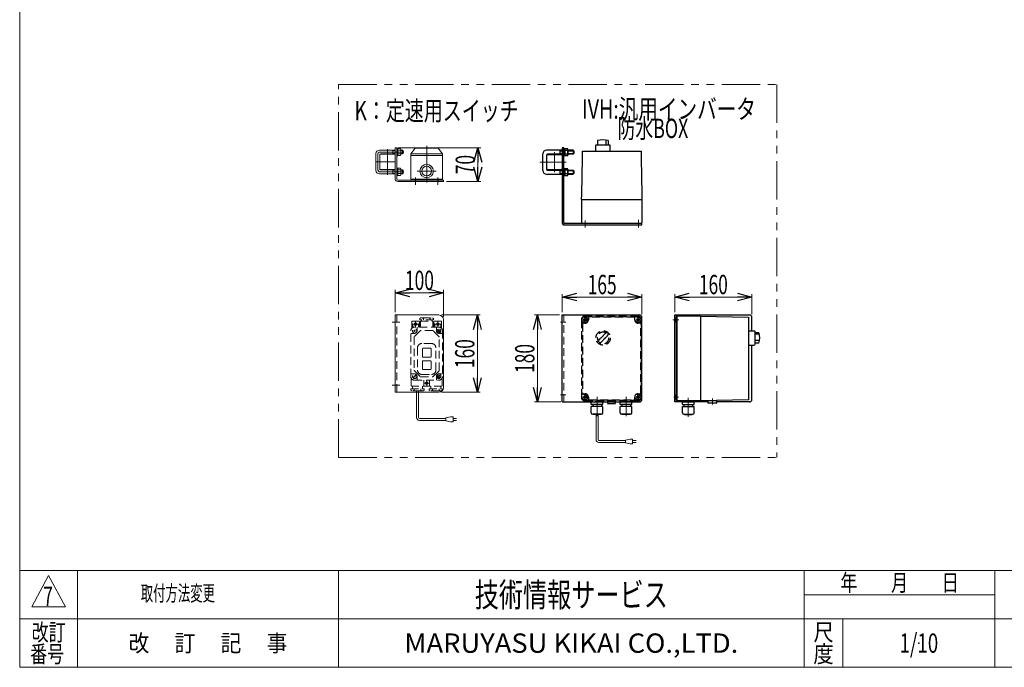
# Model space of a CAD drawing. Units: millimetres. Extents: x -1970 to 1970, y -1352 to 1351.
# Drawn here: x -1970 to 69, y -1329 to 11 of the extents above; entities that cross this region are included whole.
import ezdxf
from ezdxf.enums import TextEntityAlignment as Align

# ---------------------------------------------------------------- set-up
doc = ezdxf.new("R2010")
doc.units = ezdxf.units.MM
doc.header["$LTSCALE"] = 2.5
doc.header["$PDSIZE"] = 1
for name, pattern in [('CENTERX2', [101.6, 63.5, -12.7, 12.7, -12.7]), ('DASHED2', [9.525, 6.35, -3.175]), ('PHANTOM', [63.5, 31.75, -6.35, 6.35, -6.35, 6.35, -6.35])]:
    doc.linetypes.add(name, pattern=pattern)
for name, color, linetype in [('11', 7, 'Continuous'), ('12', 7, 'Continuous'), ('2', 7, 'Continuous'), ('L-4', 7, 'Continuous'), ('Layer0096', 7, 'Continuous'), ('Layer0097', 7, 'Continuous'), ('Layer0098', 7, 'Continuous'), ('Layer0099', 7, 'Continuous'), ('ZUWAKU', 7, 'Continuous')]:
    doc.layers.add(name, color=color, linetype=linetype)
doc.styles.add('dcStyle0', font='ＭＳ Ｐゴシック', dxfattribs={"width": 1.5})
doc.styles.add('dcStyle1', font='txt.shx', dxfattribs={"width": 1.2, "bigfont": 'bigfont'})
doc.dimstyles.new('dc_Rotated', dxfattribs={"dimtxt": 40, "dimasz": 30.000019, "dimexe": 10, "dimexo": 10, "dimgap": 10, "dimtad": 3, "dimdsep": 46, "dimtxsty": 'dcStyle0', "dimblk1": 'OPEN30', "dimblk2": 'OPEN30', "dimsah": 1, "dimcen": 0.09, "dimclrd": 2, "dimclre": 2, "dimclrt": 2, "dimadec": 0, "dimazin": 2, "dimtfac": 1, "dimtdec": 4, "dimtmove": 0, "dimatfit": 3, "dimfxl": 1, "dimarcsym": 1})

# ---------------------------------------------------------------- blocks, each defined once
blk = doc.blocks.new('DC_GROUP_W_GFBC_S_270_7_17')
at = {"color": 2, "style": 'dcStyle1', "width": 0.617647}
blk.add_text('7', height=40, dxfattribs=at).set_placement((-1921.1, -1201.7), (-1901.1, -1201.7), align=Align.FIT)
blk = doc.blocks.new('DC_GROUP_W_GFBC_S_270_7_18')
at = {"color": 2, "style": 'dcStyle1', "width": 0.96}
blk.add_text('取付方法変更', height=32, dxfattribs=at).set_placement((-1719.2, -1191.4), (-1565.6, -1191.4), align=Align.FIT)
blk = doc.blocks.new('DC_GROUP_W_GFBC_S_270_7_29')
at = {"color": 140, "linetype": 'PHANTOM', "lineweight": 13}
for p, q in [((-1309.7, -894.6), (-1309.7, -122.5)), ((-1309.7, -122.5), (-401.5, -122.5))]:
    blk.add_line(p, q, dxfattribs=at)
blk = doc.blocks.new('DC_GROUP_W_GFBC_S_270_7_30')
at = {"color": 3, "linetype": 'CENTERX2', "lineweight": 13}
for p, q in [((-1196, -262.5), (-1192, -262.5)), ((-1196.5, -303.5), (-1193.9, -303.5))]:
    blk.add_line(p, q, dxfattribs=at)
at = {"color": 3, "linetype": 'Continuous', "lineweight": 13}
for p, q in [((-1189, -253.5), (-1192, -253.5)), ((-1192, -253.5), (-1192, -318.5)), ((-1189, -318.5), (-1189, -253.5)), ((-1092, -320.5), (-1187, -320.5)), ((-1092, -323.5), (-1187, -323.5)), ((-1092, -320.5), (-1092, -323.5))]:
    blk.add_line(p, q, dxfattribs=at)
for radius in [5, 2]:
    blk.add_arc((-1187, -318.5), radius, 180, 270, dxfattribs=at)
blk = doc.blocks.new('DC_GROUP_W_GFBC_S_270_7_31')
at = {"color": 3, "linetype": 'Continuous', "lineweight": 13}
for p, q in [((-1192, -599.7), (-1192, -759.7)), ((-1102, -599.7), (-1192, -599.7)), ((-1092, -609.7), (-1092, -749.7)), ((-1192, -759.7), (-1102, -759.7))]:
    blk.add_line(p, q, dxfattribs=at)
at = {"color": 4, "linetype": 'DASHED2', "lineweight": 13}
blk.add_line((-1189, -599.7), (-1189, -759.7), dxfattribs=at)
at = {"color": 3, "linetype": 'CENTERX2', "lineweight": 13}
for p, q in [((-1198.3, -614.7), (-1182.3, -614.7)), ((-1198.3, -744.7), (-1182.3, -744.7))]:
    blk.add_line(p, q, dxfattribs=at)
at = {"color": 3, "linetype": 'Continuous', "lineweight": 13}
for centre, start, end in [((-1102, -609.7), 0, 90), ((-1102, -749.7), 270, 0)]:
    blk.add_arc(centre, 10, start, end, dxfattribs=at)
blk = doc.blocks.new('DC_GROUP_W_GFBC_S_270_7_38')
at = {"color": 2, "style": 'dcStyle0', "width": 0.782467}
blk.add_text('K：定速用スイッチ', height=40, dxfattribs=at).set_placement((-1276.4, -197), (-936.4, -197), align=Align.FIT)
blk = doc.blocks.new('DC_GROUP_W_GFBC_S_270_7_46')
at = {"color": 2, "style": 'dcStyle0'}
for s, width, p, p2 in [('IVH:汎用インバータ', 0.760557, (-805.2, -193.6), (-445.2, -193.6)), ('\u3000\u3000防水BOX', 0.716904, (-805.2, -233.6), (-585.2, -233.6))]:
    blk.add_text(s, height=40, dxfattribs=dict(at, width=width)).set_placement(p, p2, align=Align.FIT)
blk = doc.blocks.new('_Open30')
at = {"color": 0, "linetype": 'ByBlock', "lineweight": -2}
for p, q in [((-1, 0.267949), (0, 0)), ((0, 0), (-1, -0.267949)), ((0, 0), (-1, 0))]:
    blk.add_line(p, q, dxfattribs=at)
blk = doc.blocks.new('*D66')
at = {"color": 2, "linetype": 'Continuous', "lineweight": 13}
for p, q in [((-1186, -253.5), (-1015, -253.5)), ((-1021, -323.5), (-1021, -253.5)), ((-1086, -323.5), (-1015, -323.5))]:
    blk.add_line(p, q, dxfattribs=at)
at = {"color": 2, "xscale": 30.00002807615286, "yscale": 29.99989368223643}
for p, rotation in [((-1021, -253.5), 90), ((-1021, -323.5), 270)]:
    blk.add_blockref('_Open30', p, dxfattribs=dict(at, rotation=rotation))
at = {"color": 2, "style": 'dcStyle0', "width": 0.6875}
blk.add_text('70', height=40, rotation=90, dxfattribs=at).set_placement((-1027, -308.5), (-1027, -268.5), align=Align.FIT)
blk = doc.blocks.new('*D67')
at = {"color": 2, "linetype": 'Continuous', "lineweight": 13}
for p, q in [((-1192, -593.7), (-1192, -548)), ((-1092, -603.7), (-1092, -548)), ((-1192, -554), (-1092, -554))]:
    blk.add_line(p, q, dxfattribs=at)
at = {"color": 2, "xscale": 30.00002807615286, "yscale": 29.99989368223643}
for p, rotation in [((-1192, -554), 180), ((-1092, -554), 360)]:
    blk.add_blockref('_Open30', p, dxfattribs=dict(at, rotation=rotation))
at = {"color": 2, "style": 'dcStyle0', "width": 0.6875}
blk.add_text('100', height=40, dxfattribs=at).set_placement((-1172, -548), (-1112, -548), align=Align.FIT)
blk = doc.blocks.new('*D68')
at = {"color": 2, "linetype": 'Continuous', "lineweight": 13}
for p, q in [((-1096, -599.7), (-1016.1, -599.7)), ((-1022.1, -759.7), (-1022.1, -599.7)), ((-1096, -759.7), (-1016.1, -759.7))]:
    blk.add_line(p, q, dxfattribs=at)
at = {"color": 2, "xscale": 30.00002807615286, "yscale": 29.99989368223643}
for p, rotation in [((-1022.1, -599.7), 90), ((-1022.1, -759.7), 270)]:
    blk.add_blockref('_Open30', p, dxfattribs=dict(at, rotation=rotation))
at = {"color": 2, "style": 'dcStyle0', "width": 0.6875}
blk.add_text('160', height=40, rotation=90, dxfattribs=at).set_placement((-1028.1, -709.7), (-1028.1, -649.7), align=Align.FIT)
blk = doc.blocks.new('*D69')
at = {"color": 2, "linetype": 'Continuous', "lineweight": 13}
for p, q in [((-846.1, -593.7), (-846.1, -556.7)), ((-846.1, -562.7), (-681.1, -562.7)), ((-681.1, -598.7), (-681.1, -556.7))]:
    blk.add_line(p, q, dxfattribs=at)
at = {"color": 2, "xscale": 30.00002807615286, "yscale": 29.99989368223643}
for p, rotation in [((-846.1, -562.7), 180), ((-681.1, -562.7), 360)]:
    blk.add_blockref('_Open30', p, dxfattribs=dict(at, rotation=rotation))
at = {"color": 2, "style": 'dcStyle0', "width": 0.6875}
blk.add_text('165', height=40, dxfattribs=at).set_placement((-793.6, -556.7), (-733.6, -556.7), align=Align.FIT)
blk = doc.blocks.new('*D70')
at = {"color": 2, "linetype": 'Continuous', "lineweight": 13}
for p, q in [((-852.1, -599.7), (-903.8, -599.7)), ((-897.8, -779.7), (-897.8, -599.7)), ((-849.1, -779.7), (-903.8, -779.7))]:
    blk.add_line(p, q, dxfattribs=at)
at = {"color": 2, "xscale": 30.00002807615286, "yscale": 29.99989368223643}
for p, rotation in [((-897.8, -599.7), 90), ((-897.8, -779.7), 270)]:
    blk.add_blockref('_Open30', p, dxfattribs=dict(at, rotation=rotation))
at = {"color": 2, "style": 'dcStyle0', "width": 0.6875}
blk.add_text('180', height=40, rotation=90, dxfattribs=at).set_placement((-903.8, -719.7), (-903.8, -659.7), align=Align.FIT)
blk = doc.blocks.new('*D71')
at = {"color": 2, "linetype": 'Continuous', "lineweight": 13}
for p, q in [((-613.2, -593.7), (-613.2, -556.7)), ((-613.2, -562.7), (-453.2, -562.7)), ((-453.2, -598.7), (-453.2, -556.7))]:
    blk.add_line(p, q, dxfattribs=at)
at = {"color": 2, "xscale": 30.00002807615286, "yscale": 29.99989368223643}
for p, rotation in [((-613.2, -562.7), 180), ((-453.2, -562.7), 360)]:
    blk.add_blockref('_Open30', p, dxfattribs=dict(at, rotation=rotation))
at = {"color": 2, "style": 'dcStyle0', "width": 0.6875}
blk.add_text('160', height=40, dxfattribs=at).set_placement((-563.2, -556.7), (-503.2, -556.7), align=Align.FIT)
blk = doc.blocks.new('DC_GROUP_W_GFBC_S_270_7_1')
at = {"layer": 'ZUWAKU', "color": 7, "linetype": 'Continuous', "lineweight": 13}
for p, q in [((-1970, 1351.3), (-1970, -1328.7)), ((-1970, -1328.7), (1970, -1328.7))]:
    blk.add_line(p, q, dxfattribs=at)
at = {"layer": 'ZUWAKU', "color": 4, "linetype": 'Continuous', "lineweight": 13}
for p, q in [((1970, -1128.7), (-1970, -1128.7)), ((-1850, -1128.7), (-1850, -1328.7)), ((-1310, -1128.7), (-1310, -1328.7)), ((-345, -1328.7), (-345, -1128.7)), ((50, -1328.7), (50, -1128.7)), ((-345, -1178.7), (50, -1178.7)), ((-1970, -1228.7), (1970, -1228.7)), ((-265, -1228.7), (-265, -1328.7))]:
    blk.add_line(p, q, dxfattribs=at)
at = {"layer": 'ZUWAKU', "color": 3, "linetype": 'Continuous', "lineweight": 13}
for p, q in [((-1910, -1138.7), (-1945, -1203.7)), ((-1875, -1203.7), (-1910, -1138.7)), ((-1945, -1203.7), (-1875, -1203.7))]:
    blk.add_line(p, q, dxfattribs=at)
at = {"layer": 'ZUWAKU', "color": 2, "style": 'dcStyle1'}
for s, width, p, p2 in [('年\u3000\u3000月\u3000\u3000日', 1.195122, (-270, -1171.2), (-25, -1171.2)), ('改訂', 1.272727, (-1945, -1273.7), (-1875, -1273.7)), ('尺', 1.68, (-326, -1273.7), (-284, -1273.7)), ('改\u3000 訂\u3000 記\u3000 事', 1.06129, (-1744.5, -1296.2), (-1415.5, -1296.2)), ('番号', 1.272727, (-1948.2, -1318.7), (-1878.2, -1318.7)), ('度', 1.68, (-326, -1318.7), (-284, -1318.7))]:
    blk.add_text(s, height=35, dxfattribs=dict(at, width=width)).set_placement(p, p2, align=Align.FIT)
at = {"layer": 'ZUWAKU', "color": 7, "style": 'dcStyle1'}
for s, height, width, p, p2 in [('技術情報サービス', 50, 1.191489, (-1027.5, -1203.7), (-627.5, -1203.7)), ('MARUYASU KIKAI CO.,LTD.', 40, 0.899028, (-1173.4, -1298.7), (-481.6, -1298.7))]:
    blk.add_text(s, height=height, dxfattribs=dict(at, width=width)).set_placement(p, p2, align=Align.FIT)
blk = doc.blocks.new('DC_GROUP_W_GFBC_S_270_7_2')
at = {"layer": 'ZUWAKU', "color": 2, "linetype": 'Continuous'}
blk.add_point((-107.5, -1278.7), dxfattribs=at)
blk = doc.blocks.new('DC_GROUP_W_GFBC_S_270_7_32')
at = {"layer": '2', "color": 3, "linetype": 'Continuous', "lineweight": 13}
for p, q in [((-1160, -266.4), (-1151, -254.4)), ((-1103, -254.4), (-1151, -254.4)), ((-1094, -266.4), (-1103, -254.4)), ((-1160, -266.4), (-1094, -266.4)), ((-1160, -318.5), (-1160, -266.4)), ((-1160, -269.4), (-1094, -269.4)), ((-1094, -318.5), (-1094, -266.4)), ((-1160, -318.5), (-1094, -318.5)), ((-1155, -320.5), (-1155, -318.5)), ((-1099, -320.5), (-1155, -320.5)), ((-1099, -318.5), (-1099, -320.5))]:
    blk.add_line(p, q, dxfattribs=at)
at = {"layer": '2', "color": 3, "linetype": 'CENTERX2', "lineweight": 13}
for p, q in [((-1127, -325.7), (-1127, -249.7)), ((-1146.5, -302), (-1107.5, -302)), ((-1150, -330.4), (-1150, -315.4)), ((-1104, -330.4), (-1104, -315.4))]:
    blk.add_line(p, q, dxfattribs=at)
at = {"layer": '2', "color": 3, "linetype": 'Continuous', "lineweight": 13}
for radius in [13.9, 10]:
    blk.add_circle((-1127, -302), radius, dxfattribs=at)
blk = doc.blocks.new('DC_GROUP_W_GFBC_S_270_7_48')
at = {"layer": '2', "color": 4, "linetype": 'DASHED2', "lineweight": 13}
for p, q in [((-1140.9, -606.8), (-1139, -605.7)), ((-1140.9, -606.8), (-1140.9, -609.7)), ((-1113.1, -609.7), (-1140.9, -609.7)), ((-1139, -605.7), (-1115, -605.7)), ((-1137.5, -609.7), (-1137.5, -612.7)), ((-1133.9, -606.8), (-1133.9, -609.7)), ((-1120.1, -606.8), (-1120.1, -609.7)), ((-1116.5, -612.7), (-1116.5, -609.7)), ((-1115, -605.7), (-1113.1, -606.8)), ((-1113.1, -609.7), (-1113.1, -606.8)), ((-1158, -613.7), (-1158, -627.4)), ((-1157, -612.7), (-1143, -612.7)), ((-1156, -618.7), (-1156, -625.8)), ((-1155, -618.7), (-1145, -618.7)), ((-1153.4, -631.3), (-1150.6, -634.1)), ((-1150.6, -631.3), (-1153.4, -634.1)), ((-1102, -624.7), (-1152, -624.7)), ((-1150, -613.7), (-1150, -623.7)), ((-1147, -624.7), (-1147, -632.7)), ((-1144, -618.7), (-1144, -624.7)), ((-1142, -613.7), (-1142, -624.7)), ((-1140, -624.7), (-1140, -613.2)), ((-1139.5, -612.7), (-1114.5, -612.7)), ((-1114.9, -631.7), (-1139.2, -631.7)), ((-1114, -613.2), (-1114, -624.7)), ((-1112, -624.7), (-1112, -613.7)), ((-1111, -612.7), (-1097, -612.7)), ((-1110, -624.7), (-1110, -618.7)), ((-1109, -618.7), (-1099, -618.7)), ((-1107, -632.7), (-1107, -624.7)), ((-1104.5, -635.2), (-1099.5, -630.2)), ((-1104, -613.7), (-1104, -623.7)), ((-1103.4, -631.3), (-1100.6, -634.1)), ((-1098, -625.8), (-1098, -618.7)), ((-1096, -627.4), (-1096, -613.7)), ((-1160, -726.7), (-1160, -632.7)), ((-1152, -637.7), (-1160, -637.7)), ((-1153, -645.5), (-1153, -713.9)), ((-1140.6, -632.3), (-1152.4, -644.1)), ((-1101.6, -644.1), (-1113.4, -632.3)), ((-1102, -637.7), (-1094, -637.7)), ((-1101, -713.9), (-1101, -645.5)), ((-1094, -632.7), (-1094, -726.7)), ((-1146, -667.7), (-1146, -713.7)), ((-1117, -658.7), (-1137, -658.7)), ((-1136, -669.7), (-1136, -685.7)), ((-1119, -668.7), (-1135, -668.7)), ((-1118, -685.7), (-1118, -669.7)), ((-1108, -713.7), (-1108, -667.7)), ((-1135, -686.7), (-1119, -686.7)), ((-1136, -695.7), (-1136, -711.7)), ((-1119, -694.7), (-1135, -694.7)), ((-1135, -712.7), (-1119, -712.7)), ((-1118, -711.7), (-1118, -695.7)), ((-1160, -721.7), (-1152, -721.7)), ((-1159, -730.6), (-1159, -746.2)), ((-1154.5, -729.2), (-1149.5, -724.2)), ((-1153.4, -725.3), (-1150.6, -728.1)), ((-1152.4, -715.3), (-1140.6, -727.1)), ((-1147, -726.7), (-1147, -734.7)), ((-1139.2, -727.7), (-1114.9, -727.7)), ((-1137, -722.7), (-1117, -722.7)), ((-1113.4, -727.1), (-1101.6, -715.3)), ((-1107, -734.7), (-1107, -726.7)), ((-1104.5, -729.2), (-1099.5, -724.2)), ((-1103.4, -725.3), (-1100.6, -728.1)), ((-1102, -721.7), (-1094, -721.7)), ((-1095, -746.2), (-1095, -730.6)), ((-1159.9, -752.7), (-1159.9, -755.6)), ((-1159.9, -752.7), (-1132.1, -752.7)), ((-1095.5, -746.7), (-1158.5, -746.7)), ((-1156.5, -746.7), (-1156.5, -752.7)), ((-1152.9, -755.6), (-1152.9, -752.7)), ((-1152, -734.7), (-1102, -734.7)), ((-1139.1, -755.6), (-1139.1, -752.7)), ((-1135.5, -752.7), (-1135.5, -746.7)), ((-1133, -746.2), (-1133, -734.7)), ((-1132.1, -752.7), (-1132.1, -755.6)), ((-1132, -740.7), (-1122, -740.7)), ((-1127, -735.7), (-1127, -745.7)), ((-1121.9, -752.7), (-1121.9, -755.6)), ((-1121.9, -752.7), (-1094.1, -752.7)), ((-1121, -734.7), (-1121, -746.2)), ((-1118.5, -746.7), (-1118.5, -752.7)), ((-1114.9, -752.7), (-1114.9, -755.6)), ((-1101.1, -752.7), (-1101.1, -755.6)), ((-1097.5, -752.7), (-1097.5, -746.7)), ((-1094.1, -754.6), (-1094.1, -752.7)), ((-1158, -756.7), (-1159.9, -755.6)), ((-1134, -756.7), (-1158.1, -756.7)), ((-1148, -759.7), (-1148, -756.7)), ((-1144, -759.7), (-1144, -756.7)), ((-1132.1, -755.6), (-1134, -756.7)), ((-1120, -756.7), (-1121.9, -755.6)), ((-1096, -756.7), (-1120, -756.7)), ((-1094.1, -754.6), (-1096, -756.7))]:
    blk.add_line(p, q, dxfattribs=at)
at = {"layer": '2', "color": 150, "linetype": 'Continuous', "lineweight": 13}
for p, q in [((-1148, -811.8), (-1148, -759.7)), ((-1144, -811.8), (-1144, -759.7)), ((-1087.5, -813.8), (-1142, -813.8)), ((-1077.5, -810.8), (-1087.5, -812.8)), ((-1087.5, -812.8), (-1087.5, -818.8)), ((-1072.5, -810.8), (-1077.5, -810.8)), ((-1072.5, -820.8), (-1072.5, -810.8)), ((-1072.5, -813.8), (-1065, -813.8)), ((-1087.5, -817.8), (-1142, -817.8)), ((-1087.5, -818.8), (-1077.5, -820.8)), ((-1077.5, -820.8), (-1072.5, -820.8)), ((-1065, -817.8), (-1072.5, -817.8))]:
    blk.add_line(p, q, dxfattribs=at)
at = {"layer": '2', "color": 4, "linetype": 'DASHED2', "lineweight": 13}
for centre, radius in [((-1152, -632.7), 4.5), ((-1150, -618.7), 2.5), ((-1104, -618.7), 2.5), ((-1102, -632.7), 4.5), ((-1102, -632.7), 3.5), ((-1152, -726.7), 4.5), ((-1102, -726.7), 4.5), ((-1102, -726.7), 3.5), ((-1127, -740.7), 2.5)]:
    blk.add_circle(centre, radius, dxfattribs=at)
for centre, radius, start, end in [((-1136.7, -609.7), 4.01, 46.9751, 88.5084), ((-1131.2, -609.7), 4.01, 91.4916, 133.0249), ((-1122.9, -609.7), 4.02, 46.5959, 88.1292), ((-1117.4, -609.7), 4.02, 91.8708, 133.4041), ((-1152, -632.7), 8, 90, 180), ((-1157, -613.7), 1, 90, 180), ((-1157, -618.7), 1, 0, 180), ((-1143, -618.7), 1, 0, 180), ((-1143, -613.7), 1, 0, 90), ((-1139.2, -633.7), 2, 90, 135), ((-1139.5, -613.2), 0.5, 90, 180), ((-1114.9, -633.7), 2, 45, 90), ((-1114.5, -613.2), 0.5, 0, 90), ((-1111, -613.7), 1, 90, 180), ((-1111, -618.7), 1, 0, 180), ((-1102, -632.7), 8, 0, 90), ((-1097, -618.7), 1, 0, 180), ((-1097, -613.7), 1, 0, 90), ((-1151, -645.5), 2, 135, 180), ((-1152, -632.7), 5, 270, 0), ((-1102, -632.7), 5, 180, 270), ((-1103, -645.5), 2, 0, 45), ((-1137, -667.7), 9, 90, 180), ((-1135, -669.7), 1, 90, 180), ((-1119, -669.7), 1, 0, 90), ((-1117, -667.7), 9, 0, 90), ((-1135, -685.7), 1, 180, 270), ((-1119, -685.7), 1, 270, 0), ((-1137, -713.7), 9, 180, 270), ((-1135, -695.7), 1, 90, 180), ((-1135, -711.7), 1, 180, 270), ((-1119, -695.7), 1, 0, 90), ((-1119, -711.7), 1, 270, 0), ((-1117, -713.7), 9, 270, 0), ((-1152, -726.7), 8, 180, 270), ((-1151, -713.9), 2, 180, 225), ((-1152, -726.7), 5, 0, 90), ((-1139.2, -725.7), 2, 225, 270), ((-1114.9, -725.7), 2, 270, 315), ((-1102, -726.7), 5, 90, 180), ((-1102, -726.7), 8, 270, 0), ((-1103, -713.9), 2, 315, 0), ((-1158.5, -746.2), 0.5, 180, 270), ((-1133.5, -746.2), 0.5, 270, 0), ((-1120.5, -746.2), 0.5, 180, 270), ((-1095.5, -746.2), 0.5, 270, 0), ((-1155.7, -752.7), 4.02, 271.8708, 313.4041), ((-1150.2, -752.7), 4.02, 226.5959, 268.1292), ((-1141.9, -752.7), 4.01, 271.4916, 313.0249), ((-1136.4, -752.7), 4.01, 226.9751, 268.5084), ((-1117.7, -752.7), 4.01, 271.4916, 313.0249), ((-1112.2, -752.7), 4.01, 226.9751, 268.5084), ((-1103.9, -752.7), 4.02, 271.8708, 313.4041), ((-1098.4, -752.7), 4.02, 226.5959, 268.1292)]:
    blk.add_arc(centre, radius, start, end, dxfattribs=at)
at = {"layer": '2', "color": 150, "linetype": 'Continuous', "lineweight": 13}
for radius in [6, 2]:
    blk.add_arc((-1142, -811.8), radius, 180, 270, dxfattribs=at)
blk = doc.blocks.new('DC_GROUP_W_GFBC_S_270_7_34')
at = {"layer": '12', "color": 3, "linetype": 'Continuous', "lineweight": 13}
for p, q in [((-1189, -270.2), (-1189, -254.8)), ((-1189, -254.8), (-1187, -254.8)), ((-1187, -262), (-1189, -262.5)), ((-1187, -262.5), (-1189, -263)), ((-1187, -270.2), (-1187, -254.8)), ((-1187, -255), (-1181.2, -255)), ((-1181.2, -258.7), (-1187, -258.7)), ((-1180.5, -256.9), (-1180.5, -268.1)), ((-1187, -270.2), (-1189, -270.2)), ((-1187, -266.2), (-1181.2, -266.2)), ((-1187, -270), (-1181.2, -270))]:
    blk.add_line(p, q, dxfattribs=at)
for centre, radius, start, end in [((-1183.3, -256.9), 2.79, 317.7545, 42.2455), ((-1190.6, -262.5), 10.1, 338.1345, 21.8655), ((-1183.3, -268.1), 2.79, 317.7545, 42.2455)]:
    blk.add_arc(centre, radius, start, end, dxfattribs=at)
blk = doc.blocks.new('DC_GROUP_W_GFBC_S_270_7_35')
at = {"layer": '12', "color": 3, "linetype": 'Continuous', "lineweight": 13}
for p, q in [((-1189, -311.2), (-1189, -295.8)), ((-1189, -295.8), (-1187, -295.8)), ((-1187, -303), (-1189, -303.5)), ((-1187, -303.5), (-1189, -304)), ((-1187, -311.2), (-1187, -295.8)), ((-1187, -296), (-1181.2, -296)), ((-1181.2, -299.7), (-1187, -299.7)), ((-1180.5, -297.9), (-1180.5, -309.1)), ((-1187, -311.2), (-1189, -311.2)), ((-1187, -307.2), (-1181.2, -307.2)), ((-1187, -311), (-1181.2, -311))]:
    blk.add_line(p, q, dxfattribs=at)
for centre, radius, start, end in [((-1183.3, -297.9), 2.79, 317.7545, 42.2455), ((-1190.6, -303.5), 10.1, 338.1345, 21.8655), ((-1183.3, -309.1), 2.79, 317.7545, 42.2455)]:
    blk.add_arc(centre, radius, start, end, dxfattribs=at)
blk = doc.blocks.new('DC_GROUP_W_GFBC_S_270_7_33')
at = {"layer": '12', "color": 3, "linetype": 'Continuous', "lineweight": 13}
for p, q in [((-1192, -258.5), (-1225, -258.5)), ((-1198, -258.5), (-1196.9, -259.2)), ((-1196.9, -258.5), (-1196.9, -266.5)), ((-1196.9, -259.2), (-1192, -259.2)), ((-1177.2, -258.5), (-1180.5, -258.5)), ((-1180.5, -259.2), (-1176.5, -259.2)), ((-1177.2, -258.5), (-1176, -259.7)), ((-1177.2, -258.5), (-1177.2, -266.5)), ((-1176, -259.7), (-1176, -265.3)), ((-1232, -300.5), (-1232, -265.5)), ((-1224, -298.5), (-1224, -267.5)), ((-1192, -266.5), (-1223, -266.5)), ((-1196.9, -265.8), (-1198, -266.5)), ((-1192, -265.8), (-1196.9, -265.8)), ((-1176.5, -265.8), (-1180.5, -265.8)), ((-1177.2, -266.5), (-1180.5, -266.5)), ((-1176, -265.3), (-1177.2, -266.5)), ((-1223, -299.5), (-1192, -299.5)), ((-1198, -299.5), (-1196.9, -300.2)), ((-1196.9, -299.5), (-1196.9, -307.5)), ((-1196.9, -300.2), (-1192, -300.2)), ((-1180.5, -299.5), (-1177.2, -299.5)), ((-1180.5, -300.2), (-1176.5, -300.2)), ((-1177.2, -299.5), (-1176, -300.7)), ((-1177.2, -299.5), (-1177.2, -307.5)), ((-1176, -300.7), (-1176, -306.3)), ((-1225, -307.5), (-1192, -307.5)), ((-1196.9, -306.8), (-1198, -307.5)), ((-1192, -306.8), (-1196.9, -306.8)), ((-1176.5, -306.8), (-1180.5, -306.8)), ((-1180.5, -307.5), (-1177.2, -307.5)), ((-1176, -306.3), (-1177.2, -307.5))]:
    blk.add_line(p, q, dxfattribs=at)
at = {"layer": '12', "color": 3, "linetype": 'CENTERX2', "lineweight": 13}
for p, q in [((-1174.6, -262.5), (-1224, -262.5)), ((-1228, -266.5), (-1228, -299.5)), ((-1224, -303.5), (-1174.4, -303.5))]:
    blk.add_line(p, q, dxfattribs=at)
at = {"layer": '12', "color": 3, "linetype": 'Continuous', "lineweight": 13}
for centre, radius, start, end in [((-1225, -265.5), 7, 90, 180), ((-1223, -267.5), 1, 90, 180), ((-1225, -300.5), 7, 180, 270), ((-1223, -298.5), 1, 180, 270)]:
    blk.add_arc(centre, radius, start, end, dxfattribs=at)
at = {"layer": '12', "color": 3, "linetype": 'CENTERX2', "lineweight": 13}
for centre, start, end in [((-1224, -266.5), 90, 180), ((-1224, -299.5), 180, 270)]:
    blk.add_arc(centre, 4, start, end, dxfattribs=at)
at = {"layer": '12', "linetype": 'Continuous'}
for name in ['DC_GROUP_W_GFBC_S_270_7_34', 'DC_GROUP_W_GFBC_S_270_7_35']:
    blk.add_blockref(name, (0, 0), dxfattribs=at)
blk = doc.blocks.new('DC_GROUP_W_GFBC_S_270_7_37')
at = {"layer": '11', "color": 3, "linetype": 'Continuous', "lineweight": 13}
for p, q in [((-1224, -298.5), (-1224, -267.5)), ((-1223.5, -267), (-1192.5, -267)), ((-1192, -298.5), (-1192, -267.5)), ((-1192.5, -299), (-1223.5, -299))]:
    blk.add_line(p, q, dxfattribs=at)
for centre, start, end in [((-1223.5, -267.5), 90, 180), ((-1192.5, -267.5), 0, 90), ((-1223.5, -298.5), 180, 270), ((-1192.5, -298.5), 270, 0)]:
    blk.add_arc(centre, 0.5, start, end, dxfattribs=at)
blk = doc.blocks.new('DC_GROUP_W_GFBC_S_270_7_36')
at = {"layer": '11', "color": 3, "linetype": 'CENTERX2', "lineweight": 13}
for p, q in [((-1208, -256.6), (-1208, -310)), ((-1230.7, -283), (-1192.2, -283))]:
    blk.add_line(p, q, dxfattribs=at)
at = {"layer": '11', "linetype": 'Continuous'}
blk.add_blockref('DC_GROUP_W_GFBC_S_270_7_37', (0, 0), dxfattribs=at)
blk = doc.blocks.new('DC_GROUP_W_GFBC_S_270_7_39')
at = {"layer": 'Layer0096', "color": 3, "linetype": 'Continuous', "lineweight": 25}
for p, q in [((-846.1, -253.5), (-846.1, -409.5)), ((-843.1, -253.5), (-846.1, -253.5)), ((-843.1, -409.5), (-843.1, -253.5)), ((-681.1, -410.5), (-842.1, -410.5)), ((-842.1, -413.5), (-681.1, -413.5)), ((-681.1, -413.5), (-681.1, -410.5))]:
    blk.add_line(p, q, dxfattribs=at)
for radius in [4, 1]:
    blk.add_arc((-842.1, -409.5), radius, 180, 270, dxfattribs=at)
blk = doc.blocks.new('DC_GROUP_W_GFBC_S_270_7_40')
at = {"layer": 'Layer0096', "color": 3, "linetype": 'Continuous', "lineweight": 25}
for p, q in [((-846.1, -779.7), (-846.1, -599.7)), ((-846.1, -599.7), (-686.1, -599.7)), ((-681.1, -774.7), (-681.1, -604.7)), ((-846.1, -779.7), (-686.1, -779.7))]:
    blk.add_line(p, q, dxfattribs=at)
at = {"layer": 'Layer0096', "color": 4, "linetype": 'DASHED2', "lineweight": 13}
blk.add_line((-843.1, -779.7), (-843.1, -599.7), dxfattribs=at)
at = {"layer": 'Layer0096', "color": 3, "linetype": 'CENTERX2', "lineweight": 13}
for p, q in [((-839, -614.7), (-850, -614.7)), ((-839, -764.7), (-850, -764.7))]:
    blk.add_line(p, q, dxfattribs=at)
at = {"layer": 'Layer0096', "color": 3, "linetype": 'Continuous', "lineweight": 25}
for centre, start, end in [((-686.1, -604.7), 0, 90), ((-686.1, -774.7), 270, 0)]:
    blk.add_arc(centre, 5, start, end, dxfattribs=at)
blk = doc.blocks.new('DC_GROUP_W_GFBC_S_270_7_41')
at = {"layer": 'Layer0096', "color": 3, "linetype": 'CENTERX2', "lineweight": 13}
for p, q in [((-604.6, -609.7), (-617.2, -609.7)), ((-605.6, -769.7), (-615, -769.7))]:
    blk.add_line(p, q, dxfattribs=at)
at = {"layer": 'Layer0096', "color": 3, "linetype": 'Continuous', "lineweight": 25}
for p, q in [((-613.2, -599.7), (-458.2, -599.7)), ((-613.2, -779.7), (-613.2, -599.7)), ((-610.2, -599.7), (-610.2, -779.7)), ((-453.2, -632.5), (-453.2, -604.7)), ((-453.2, -774.7), (-453.2, -662)), ((-597.1, -779.7), (-613.2, -779.7)), ((-543.7, -779.7), (-573.3, -779.7)), ((-458.2, -779.7), (-526.7, -779.7))]:
    blk.add_line(p, q, dxfattribs=at)
for centre, start, end in [((-458.2, -604.7), 0, 90), ((-458.2, -774.7), 270, 0)]:
    blk.add_arc(centre, 5, start, end, dxfattribs=at)
blk = doc.blocks.new('DC_GROUP_W_GFBC_S_270_7_42')
at = {"layer": 'Layer0097', "color": 3, "linetype": 'Continuous', "lineweight": 25}
for p, q in [((-772.9, -239), (-772.9, -247.5)), ((-756.1, -237.9), (-756.1, -247.5)), ((-751.2, -239), (-751.2, -247.5)), ((-804.4, -275.5), (-804.1, -260.5)), ((-804.1, -260.5), (-683.1, -260.5)), ((-776.8, -248.5), (-775.8, -247.5)), ((-776.8, -260.5), (-776.8, -248.5)), ((-775.8, -247.5), (-748.3, -247.5)), ((-748.3, -247.5), (-747.3, -248.5)), ((-747.3, -260.5), (-747.3, -248.5)), ((-683.1, -260.5), (-682.7, -275.5)), ((-805.9, -350.5), (-804.4, -275.5)), ((-682.7, -275.5), (-681.3, -350.5)), ((-806.1, -360.5), (-805.9, -350.5)), ((-806.1, -360.5), (-806.1, -408.5)), ((-806.1, -360.5), (-681.1, -360.5)), ((-681.3, -350.5), (-681.1, -360.5)), ((-681.1, -360.5), (-681.1, -408.5)), ((-805.1, -409.5), (-682.1, -409.5)), ((-803.6, -410.5), (-803.6, -409.5)), ((-793.6, -409.5), (-793.6, -410.5)), ((-693.6, -410.5), (-693.6, -409.5)), ((-683.6, -409.5), (-683.6, -410.5))]:
    blk.add_line(p, q, dxfattribs=at)
at = {"layer": 'Layer0097', "color": 3, "linetype": 'CENTERX2', "lineweight": 13}
for p, q in [((-798.6, -404), (-798.6, -418.8)), ((-688.6, -402.7), (-688.6, -418.8))]:
    blk.add_line(p, q, dxfattribs=at)
at = {"layer": 'Layer0097', "color": 3, "linetype": 'Continuous', "lineweight": 25}
for centre, radius, start, end in [((-762.1, -277.3), 39.8, 74.2256, 105.7744), ((-805.1, -408.5), 1, 180, 270), ((-682.1, -408.5), 1, 270, 0)]:
    blk.add_arc(centre, radius, start, end, dxfattribs=at)
blk = doc.blocks.new('DC_GROUP_W_GFBC_S_270_7_43')
at = {"layer": 'Layer0097', "color": 3, "linetype": 'Continuous', "lineweight": 25}
for p, q in [((-610.2, -604.7), (-609.2, -604.7)), ((-610.2, -614.7), (-610.2, -604.7)), ((-609.2, -603.2), (-609.2, -776.2)), ((-560.2, -602.2), (-608.2, -602.2)), ((-560.2, -602.2), (-560.2, -777.2)), ((-560.2, -602.2), (-460.2, -604.2)), ((-460.2, -604.2), (-460.2, -775.2)), ((-609.2, -614.7), (-610.2, -614.7)), ((-460.2, -632.5), (-448.2, -632.5)), ((-448.2, -632.5), (-447.2, -633.5)), ((-447.2, -633.5), (-447.2, -661)), ((-438.7, -636.4), (-447.2, -636.4)), ((-438.7, -639.3), (-446.2, -639.3)), ((-460.2, -662), (-448.2, -662)), ((-447.2, -661), (-448.2, -662)), ((-438.7, -652.7), (-447.2, -652.7)), ((-438.7, -658), (-447.2, -658)), ((-610.2, -774.7), (-610.2, -764.7)), ((-610.2, -764.7), (-609.2, -764.7)), ((-609.2, -774.7), (-610.2, -774.7)), ((-560.2, -777.2), (-608.2, -777.2)), ((-597.3, -788.8), (-573.1, -788.8)), ((-597.3, -802), (-597.3, -788.8)), ((-597.1, -779.4), (-573.3, -779.4)), ((-597.1, -784.8), (-597.1, -779.4)), ((-597.1, -784.8), (-573.3, -784.8)), ((-595.2, -778.1), (-595.2, -778.2)), ((-576, -779.1), (-594.3, -779.1)), ((-593.8, -779.1), (-594.2, -779.4)), ((-594.2, -784.8), (-594.2, -788.8)), ((-576.5, -779.1), (-576.1, -779.4)), ((-576.2, -784.8), (-576.2, -788.8)), ((-575.1, -778.1), (-575.1, -778.2)), ((-573.3, -784.8), (-573.3, -779.4)), ((-573.1, -802), (-573.1, -788.8)), ((-460.2, -775.2), (-560.2, -777.2)), ((-543.7, -777), (-526.7, -777)), ((-543.7, -782), (-543.7, -777)), ((-542.7, -782.5), (-543, -782.4)), ((-527.7, -782.5), (-542.7, -782.5)), ((-527.7, -782.5), (-527.3, -782.4)), ((-526.7, -777), (-526.7, -782)), ((-594.3, -805), (-576.1, -805)), ((-593.1, -805.4), (-593.1, -805)), ((-593.1, -805.4), (-577.3, -805.4)), ((-577.3, -805.4), (-577.3, -805))]:
    blk.add_line(p, q, dxfattribs=at)
at = {"layer": 'Layer0097', "color": 3, "linetype": 'CENTERX2', "lineweight": 13}
for p, q in [((-585.2, -771.3), (-585.2, -810.5)), ((-535.2, -772.4), (-535.2, -785))]:
    blk.add_line(p, q, dxfattribs=at)
at = {"layer": 'Layer0097', "color": 3, "linetype": 'Continuous', "lineweight": 25}
for centre, radius, start, end in [((-608.2, -603.2), 1, 90, 180), ((-477, -647.2), 39.8, 344.2256, 15.7744), ((-608.2, -776.2), 1, 180, 270), ((-594.3, -778.1), 0.9, 90, 180), ((-594.3, -778.2), 0.9, 180, 270), ((-576, -778.1), 0.9, 360, 90), ((-576, -778.2), 0.9, 270, 360), ((-542.4, -780.8), 1.74, 225.4782, 252.2327), ((-527.9, -780.8), 1.74, 287.7673, 314.5218), ((-594.3, -802), 3, 180, 270), ((-576.1, -802), 3, 270, 360)]:
    blk.add_arc(centre, radius, start, end, dxfattribs=at)
blk = doc.blocks.new('DC_GROUP_W_GFBC_S_270_7_47')
at = {"layer": 'Layer0097', "color": 4, "linetype": 'DASHED2', "lineweight": 25}
for p, q in [((-806.6, -609.7), (-806.6, -769.7)), ((-805.6, -769.7), (-805.6, -609.7)), ((-689.1, -602.2), (-799.1, -602.2)), ((-689.1, -603.2), (-799.1, -603.2)), ((-792.1, -605.2), (-792.1, -609.7)), ((-697.1, -604.2), (-791.1, -604.2)), ((-696.1, -609.7), (-696.1, -605.2)), ((-682.6, -609.7), (-682.6, -769.7)), ((-681.6, -769.7), (-681.6, -609.7)), ((-804.6, -617.7), (-804.6, -761.7)), ((-799.1, -616.7), (-803.6, -616.7)), ((-684.6, -616.7), (-689.1, -616.7)), ((-683.6, -761.7), (-683.6, -617.7)), ((-803.6, -762.7), (-799.1, -762.7)), ((-792.1, -769.7), (-792.1, -774.2)), ((-696.1, -774.2), (-696.1, -769.7)), ((-689.1, -762.7), (-684.6, -762.7)), ((-799.1, -776.2), (-689.1, -776.2)), ((-799.1, -777.2), (-689.1, -777.2)), ((-791.1, -775.2), (-697.1, -775.2)), ((-762.2, -779.4), (-786, -779.4)), ((-784.1, -778.1), (-784.1, -778.2)), ((-783.2, -779.1), (-764.9, -779.1)), ((-782.8, -779.1), (-783.1, -779.4)), ((-765.4, -779.1), (-765.1, -779.4)), ((-764, -778.1), (-764, -778.2)), ((-735.6, -777.5), (-752.6, -777.5)), ((-702.2, -779.4), (-726, -779.4)), ((-724.1, -778.1), (-724.1, -778.2)), ((-723.2, -779.1), (-704.9, -779.1)), ((-722.8, -779.1), (-723.1, -779.4)), ((-705.4, -779.1), (-705.1, -779.4)), ((-704, -778.1), (-704, -778.2))]:
    blk.add_line(p, q, dxfattribs=at)
at = {"layer": 'Layer0097', "color": 4, "linetype": 'DASHED2', "lineweight": 13}
for p, q in [((-802.8, -609.7), (-795.3, -609.7)), ((-799.1, -613.5), (-799.1, -606)), ((-692.8, -609.7), (-685.3, -609.7)), ((-689.1, -613.5), (-689.1, -606)), ((-802.8, -769.7), (-795.3, -769.7)), ((-799.1, -773.5), (-799.1, -766)), ((-692.8, -769.7), (-685.3, -769.7)), ((-689.1, -773.5), (-689.1, -766))]:
    blk.add_line(p, q, dxfattribs=at)
at = {"layer": 'Layer0097', "color": 3, "linetype": 'CENTERX2', "lineweight": 13}
for p, q in [((-774.1, -768.9), (-774.1, -809.1)), ((-714.1, -768.9), (-714.1, -809.1))]:
    blk.add_line(p, q, dxfattribs=at)
at = {"layer": 'Layer0097', "color": 3, "linetype": 'Continuous', "lineweight": 25}
for p, q in [((-762, -788.8), (-786.2, -788.8)), ((-786.2, -802), (-786.2, -788.8)), ((-786, -784.8), (-786, -779.4)), ((-762.2, -784.8), (-786, -784.8)), ((-783.1, -784.8), (-783.1, -788.8)), ((-765.1, -784.8), (-765.1, -788.8)), ((-762.2, -784.8), (-762.2, -779.4)), ((-762, -802), (-762, -788.8)), ((-752.6, -777.5), (-752.6, -782.5)), ((-751.6, -783), (-751.9, -782.9)), ((-751.6, -783), (-736.6, -783)), ((-736.6, -783), (-736.3, -782.9)), ((-735.6, -782.5), (-735.6, -777.5)), ((-702, -788.8), (-726.2, -788.8)), ((-726.2, -802), (-726.2, -788.8)), ((-726, -784.8), (-726, -779.4)), ((-702.2, -784.8), (-726, -784.8)), ((-723.1, -784.8), (-723.1, -788.8)), ((-705.1, -784.8), (-705.1, -788.8)), ((-702.2, -784.8), (-702.2, -779.4)), ((-702, -802), (-702, -788.8)), ((-765, -805), (-783.2, -805)), ((-782, -805.4), (-782, -805)), ((-766.2, -805.4), (-782, -805.4)), ((-766.2, -805.4), (-766.2, -805)), ((-705, -805), (-723.2, -805)), ((-722, -805.4), (-722, -805)), ((-706.2, -805.4), (-722, -805.4)), ((-706.2, -805.4), (-706.2, -805))]:
    blk.add_line(p, q, dxfattribs=at)
at = {"layer": 'Layer0097', "color": 150, "linetype": 'Continuous', "lineweight": 13}
for p, q in [((-776.1, -857.6), (-776.1, -805.4)), ((-772.1, -857.6), (-772.1, -805.4)), ((-715.5, -859.6), (-770.1, -859.6)), ((-715.5, -863.6), (-770.1, -863.6)), ((-705.5, -856.6), (-715.5, -858.6)), ((-715.5, -858.6), (-715.5, -864.6)), ((-715.5, -864.6), (-705.5, -866.6)), ((-700.5, -856.6), (-705.5, -856.6)), ((-705.5, -866.6), (-700.5, -866.6)), ((-700.5, -866.6), (-700.5, -856.6)), ((-700.5, -859.6), (-693, -859.6)), ((-693, -863.6), (-700.5, -863.6))]:
    blk.add_line(p, q, dxfattribs=at)
at = {"layer": 'Layer0097', "color": 4, "linetype": 'DASHED2', "lineweight": 25}
for centre, radius in [((-799.1, -609.7), 5.5), ((-799.1, -609.7), 2.5), ((-799.1, -609.7), 2.25), ((-689.1, -609.7), 5.5), ((-689.1, -609.7), 2.5), ((-689.1, -609.7), 2.25), ((-761.6, -647.2), 14.9), ((-799.1, -769.7), 5.5), ((-799.1, -769.7), 2.5), ((-799.1, -769.7), 2.25), ((-689.1, -769.7), 5.5), ((-689.1, -769.7), 2.5), ((-689.1, -769.7), 2.25)]:
    blk.add_circle(centre, radius, dxfattribs=at)
for centre, radius, start, end in [((-799.1, -609.7), 7.5, 90, 180), ((-799.1, -609.7), 6.5, 90, 180), ((-799.1, -609.7), 7, 270, 0), ((-791.1, -605.2), 1, 90, 180), ((-697.1, -605.2), 1, 0, 90), ((-689.1, -609.7), 7, 180, 270), ((-689.1, -609.7), 7.5, 0, 90), ((-689.1, -609.7), 6.5, 0, 90), ((-803.6, -617.7), 1, 90, 180), ((-684.6, -617.7), 1, 0, 90), ((-761.6, -647.2), 12, 58.76, 31.24), ((-711.2, -697.6), 75, 139.822, 143.941), ((-792, -616.8), 40, 305.9312, 324.0687), ((-731.2, -677.6), 40, 125.931, 144.069), ((-711.2, -697.6), 75, 124.415, 130.178), ((-812, -596.8), 75, 319.8222, 325.5849), ((-761.6, -647.2), 14, 34.758, 55.242), ((-812, -596.8), 75, 306.0595, 310.1778), ((-799.1, -769.7), 7.5, 180, 270), ((-799.1, -769.7), 6.5, 180, 270), ((-803.6, -761.7), 1, 180, 270), ((-799.1, -769.7), 7, 0, 90), ((-791.1, -774.2), 1, 180, 270), ((-697.1, -774.2), 1, 270, 0), ((-689.1, -769.7), 7, 90, 180), ((-689.1, -769.7), 6.5, 270, 0), ((-689.1, -769.7), 7.5, 270, 0), ((-684.6, -761.7), 1, 270, 0), ((-783.2, -778.1), 0.9, 90, 180), ((-783.2, -778.2), 0.9, 180, 270), ((-764.9, -778.1), 0.9, 0, 90), ((-764.9, -778.2), 0.9, 270, 0), ((-723.2, -778.1), 0.9, 90, 180), ((-723.2, -778.2), 0.9, 180, 270), ((-704.9, -778.1), 0.9, 0, 90), ((-704.9, -778.2), 0.9, 270, 0)]:
    blk.add_arc(centre, radius, start, end, dxfattribs=at)
at = {"layer": 'Layer0097', "color": 3, "linetype": 'Continuous', "lineweight": 25}
for centre, radius, start, end in [((-751.4, -781.3), 1.74, 225.4782, 252.2327), ((-736.8, -781.3), 1.74, 287.7673, 314.5218), ((-783.2, -802), 3, 180, 270), ((-765, -802), 3, 270, 0), ((-723.2, -802), 3, 180, 270), ((-705, -802), 3, 270, 0)]:
    blk.add_arc(centre, radius, start, end, dxfattribs=at)
at = {"layer": 'Layer0097', "color": 150, "linetype": 'Continuous', "lineweight": 13}
for radius in [6, 2]:
    blk.add_arc((-770.1, -857.6), radius, 180, 270, dxfattribs=at)
blk = doc.blocks.new('DC_GROUP_W_GFBC_S_270_7_44')
at = {"layer": 'Layer0099', "color": 3, "linetype": 'CENTERX2', "lineweight": 13}
for p, q in [((-862.1, -262.5), (-862.1, -304)), ((-892.5, -283.5), (-838, -283.5))]:
    blk.add_line(p, q, dxfattribs=at)
at = {"layer": 'Layer0099', "color": 3, "linetype": 'Continuous', "lineweight": 25}
for p, q in [((-878.1, -297), (-878.1, -270)), ((-875.6, -267.5), (-848.6, -267.5)), ((-848.6, -299.5), (-875.6, -299.5))]:
    blk.add_line(p, q, dxfattribs=at)
for centre, start, end in [((-875.6, -270), 90, 180), ((-848.6, -270), 0, 90), ((-875.6, -297), 180, 270), ((-848.6, -297), 270, 0)]:
    blk.add_arc(centre, 2.5, start, end, dxfattribs=at)
blk = doc.blocks.new('DC_GROUP_W_GFBC_S_270_7_45')
at = {"layer": 'Layer0098', "color": 3, "linetype": 'Continuous', "lineweight": 25}
for p, q in [((-846.1, -259), (-879.1, -259)), ((-852.1, -259), (-850.9, -259.7)), ((-850.9, -259), (-850.9, -267)), ((-850.9, -259.7), (-846.1, -259.7)), ((-843.1, -255.3), (-841.1, -255.3)), ((-841.1, -255.3), (-841.1, -270.7)), ((-841.1, -255.5), (-835.2, -255.5)), ((-835.2, -259.3), (-841.1, -259.3)), ((-834.6, -257.4), (-834.6, -268.7)), ((-823.3, -259), (-834.6, -259)), ((-834.6, -259.7), (-822.6, -259.7)), ((-823.3, -259), (-822.1, -260.2)), ((-823.3, -259), (-823.3, -267)), ((-822.1, -260.2), (-822.1, -265.8)), ((-886.1, -301), (-886.1, -266)), ((-878.1, -299), (-878.1, -268)), ((-846.1, -267), (-877.1, -267)), ((-850.9, -266.4), (-852.1, -267)), ((-846.1, -266.4), (-850.9, -266.4)), ((-841.1, -270.7), (-843.1, -270.7)), ((-835.2, -266.8), (-841.1, -266.8)), ((-835.2, -270.5), (-841.1, -270.5)), ((-822.6, -266.4), (-834.6, -266.4)), ((-823.3, -267), (-834.6, -267)), ((-822.1, -265.8), (-823.3, -267)), ((-877.1, -300), (-846.1, -300)), ((-852.1, -300), (-850.9, -300.7)), ((-850.9, -300), (-850.9, -308)), ((-850.9, -300.7), (-846.1, -300.7)), ((-843.1, -296.3), (-841.1, -296.3)), ((-841.1, -296.3), (-841.1, -311.7)), ((-841.1, -296.5), (-835.2, -296.5)), ((-835.2, -300.3), (-841.1, -300.3)), ((-834.6, -298.4), (-834.6, -309.7)), ((-834.6, -300), (-823.3, -300)), ((-834.6, -300.7), (-822.6, -300.7)), ((-823.3, -300), (-822.1, -301.2)), ((-823.3, -300), (-823.3, -308)), ((-822.1, -301.2), (-822.1, -306.8)), ((-879.1, -308), (-846.1, -308)), ((-850.9, -307.4), (-852.1, -308)), ((-846.1, -307.4), (-850.9, -307.4)), ((-841.1, -311.7), (-843.1, -311.7)), ((-835.2, -307.8), (-841.1, -307.8)), ((-835.2, -311.5), (-841.1, -311.5)), ((-822.6, -307.4), (-834.6, -307.4)), ((-834.6, -308), (-823.3, -308)), ((-822.1, -306.8), (-823.3, -308))]:
    blk.add_line(p, q, dxfattribs=at)
for centre, radius, start, end in [((-879.1, -266), 7, 90, 180), ((-837.9, -257.4), 3.32, 325.6158, 34.3842), ((-847, -263), 12.4, 342.412, 17.588), ((-877.1, -268), 1, 90, 180), ((-837.9, -268.7), 3.32, 325.6158, 34.3842), ((-879.1, -301), 7, 180, 270), ((-877.1, -299), 1, 180, 270), ((-837.9, -298.4), 3.32, 325.6158, 34.3842), ((-847, -304), 12.4, 342.412, 17.588), ((-837.9, -309.7), 3.32, 325.6158, 34.3842)]:
    blk.add_arc(centre, radius, start, end, dxfattribs=at)

msp = doc.modelspace()

# ---------------------------------------------------------------- linework, layer by layer
at = {"color": 140, "linetype": 'PHANTOM', "lineweight": 13}
msp.add_line((-1309.6659, -894.6158), (-401.4518, -894.6158), dxfattribs=at)
at = {"layer": 'L-4', "color": 140, "linetype": 'PHANTOM', "lineweight": 13}
msp.add_line((-401.4518, -122.4535), (-401.4518, -894.6158), dxfattribs=at)

# ---------------------------------------------------------------- block references
at = {"linetype": 'Continuous'}
for name in ['DC_GROUP_W_GFBC_S_270_7_29', 'DC_GROUP_W_GFBC_S_270_7_38', 'DC_GROUP_W_GFBC_S_270_7_46', 'DC_GROUP_W_GFBC_S_270_7_30', 'DC_GROUP_W_GFBC_S_270_7_31', 'DC_GROUP_W_GFBC_S_270_7_17', 'DC_GROUP_W_GFBC_S_270_7_18']:
    msp.add_blockref(name, (0, 0), dxfattribs=at)
at = {"layer": '11', "linetype": 'Continuous'}
msp.add_blockref('DC_GROUP_W_GFBC_S_270_7_36', (0, 0), dxfattribs=at)
at = {"layer": '12', "linetype": 'Continuous'}
msp.add_blockref('DC_GROUP_W_GFBC_S_270_7_33', (0, 0), dxfattribs=at)
at = {"layer": '2', "linetype": 'Continuous'}
for name in ['DC_GROUP_W_GFBC_S_270_7_32', 'DC_GROUP_W_GFBC_S_270_7_48']:
    msp.add_blockref(name, (0, 0), dxfattribs=at)
at = {"layer": 'Layer0096', "linetype": 'Continuous'}
for name in ['DC_GROUP_W_GFBC_S_270_7_39', 'DC_GROUP_W_GFBC_S_270_7_40', 'DC_GROUP_W_GFBC_S_270_7_41']:
    msp.add_blockref(name, (0, 0), dxfattribs=at)
at = {"layer": 'Layer0097', "linetype": 'Continuous'}
for name in ['DC_GROUP_W_GFBC_S_270_7_42', 'DC_GROUP_W_GFBC_S_270_7_47', 'DC_GROUP_W_GFBC_S_270_7_43']:
    msp.add_blockref(name, (0, 0), dxfattribs=at)
at = {"layer": 'Layer0098', "linetype": 'Continuous'}
msp.add_blockref('DC_GROUP_W_GFBC_S_270_7_45', (0, 0), dxfattribs=at)
at = {"layer": 'Layer0099', "linetype": 'Continuous'}
msp.add_blockref('DC_GROUP_W_GFBC_S_270_7_44', (0, 0), dxfattribs=at)
at = {"layer": 'ZUWAKU', "linetype": 'Continuous'}
for name in ['DC_GROUP_W_GFBC_S_270_7_1', 'DC_GROUP_W_GFBC_S_270_7_2']:
    msp.add_blockref(name, (0, 0), dxfattribs=at)

# ---------------------------------------------------------------- texts
at = {"color": 2, "style": 'dcStyle1', "width": 0.531646}
msp.add_text('1/10', height=40, dxfattribs=at).set_placement((-147.5, -1298.7192), (-67.5, -1298.7192), align=Align.FIT)

# ---------------------------------------------------------------- dimensions: what is measured, and where the dimension line sits
at = {"linetype": 'Continuous', "lineweight": 13}
for base, p1, p2, picture, middle in [((-1020.9967, -253.4971), (-1096.0233, -323.4971), (-1196.0233, -253.4971), '*D66', (-1020.9967, -288.4971)), ((-1022.1413, -599.7194), (-1106.0233, -759.7194), (-1106.0233, -599.7194), '*D68', (-1022.1413, -679.7194)), ((-897.8355, -599.7194), (-839.085, -779.7194), (-842.085, -599.7194), '*D70', (-897.8355, -689.7194))]:
    dim = msp.add_linear_dim(base=base, p1=p1, p2=p2, angle=90, dimstyle='dc_Rotated', override={"dimtxt": 40, "dimasz": 30.000019, "dimexe": 6, "dimexo": 10, "dimgap": 6, "dimtad": 3, "dimtih": 0, "dimtoh": 0, "dimdec": 3, "dimlfac": 1, "dimzin": 8, "dimtxsty": 'dcStyle0', "dimblk1": 'Open30', "dimblk2": 'Open30', "dimsah": 1, "dimclrd": 2, "dimclre": 2, "dimclrt": 2, "dimazin": 2, "dimtofl": 1, "dimtolj": 0, "dimtzin": 8, "dimarcsym": 1}, dxfattribs=at)
    dim.commit()
    dim.dimension.update_dxf_attribs({"geometry": picture, "text_midpoint": middle, "dimtype": 160})
for base, p1, p2, picture, middle in [((-1092.0233, -553.9814), (-1192.0233, -603.7194), (-1092.0233, -613.7194), '*D67', (-1142.0233, -553.9814)), ((-681.085, -562.658), (-846.085, -603.7194), (-681.085, -608.7194), '*D69', (-763.585, -562.658)), ((-453.1509, -562.658), (-613.1509, -603.7194), (-453.1509, -608.7194), '*D71', (-533.1509, -562.658))]:
    dim = msp.add_linear_dim(base=base, p1=p1, p2=p2, dimstyle='dc_Rotated', override={"dimtxt": 40, "dimasz": 30.000019, "dimexe": 6, "dimexo": 10, "dimgap": 6, "dimtad": 3, "dimtih": 0, "dimtoh": 0, "dimdec": 3, "dimlfac": 1, "dimzin": 8, "dimtxsty": 'dcStyle0', "dimblk1": 'Open30', "dimblk2": 'Open30', "dimsah": 1, "dimclrd": 2, "dimclre": 2, "dimclrt": 2, "dimazin": 2, "dimtofl": 1, "dimtolj": 0, "dimtzin": 8, "dimarcsym": 1}, dxfattribs=at)
    dim.commit()
    dim.dimension.update_dxf_attribs({"geometry": picture, "text_midpoint": middle, "dimtype": 160})

doc.saveas('drawing.dxf')
